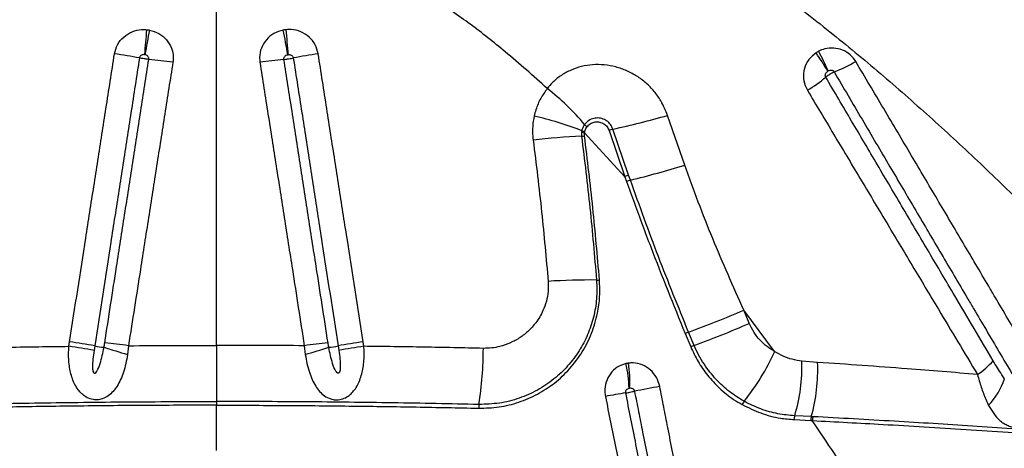
# Model space of a CAD drawing. Units: millimetres. Extents: x 15 to 1185, y 5 to 836.
# Drawn here: x 559 to 576, y 578 to 585 of the extents above; entities that cross this region are included whole.
import ezdxf

# ---------------------------------------------------------------- set-up
doc = ezdxf.new("R2010")
doc.units = ezdxf.units.MM

msp = doc.modelspace()

# ---------------------------------------------------------------- linework, layer by layer
at = {"color": 7, "linetype": 'Continuous', "lineweight": 25}
for p, q in [((562.118, 579.67), (562.118, 586.844)), ((570.144, 582.756), (569.85, 583.61)), ((568.38, 583.347), (568.376, 583.321)), ((568.848, 583.351), (569.119, 582.56)), ((569.183, 582.583), (568.912, 583.373)), ((568.376, 583.321), (568.376, 583.254)), ((568.427, 583.31), (568.43, 583.33)), ((568.427, 583.259), (568.427, 583.31)), ((569.119, 582.56), (568.427, 583.31)), ((569.119, 582.56), (569.149, 582.477)), ((569.213, 582.5), (569.183, 582.583)), ((571.685, 579.565), (571.157, 580.272)), ((571.25, 580.048), (571.157, 580.272)), ((570.151, 579.873), (570.247, 579.644)), ((570.306, 579.669), (570.21, 579.898)), ((559.59, 579.654), (559.602, 579.731)), ((560.032, 579.661), (560.021, 579.585)), ((560.611, 579.664), (560.594, 579.513)), ((563.625, 579.664), (563.642, 579.513)), ((564.204, 579.661), (564.215, 579.585)), ((564.645, 579.654), (564.634, 579.731)), ((572.421, 579.379), (572.153, 579.401)), ((562.118, 577.87), (562.118, 578.645)), ((572.314, 578.45), (572.029, 578.464)), ((572.343, 578.448), (572.314, 578.45)), ((572.019, 578.399), (572.303, 578.384)), ((572.303, 578.384), (572.331, 578.382))]:
    msp.add_line(p, q, dxfattribs=at)
at = {"color": 7, "linetype": 'Continuous', "lineweight": 25, "flags": 128}
msp.add_lwpolyline([(562.118, 578.709), (562.118, 578.701), (562.118, 578.694), (562.118, 578.686), (562.118, 578.678), (562.118, 578.67), (562.118, 578.661), (562.118, 578.653), (562.118, 578.645)], dxfattribs=at)
at = {"color": 7, "linetype": 'Continuous', "lineweight": 25}
for centre, radius, start, end in [((571.005, 583.996), 10.14, 173.8785, 176.303), ((570.138, 583.158), 9.363, 168.2139, 170.8372), ((554.098, 583.158), 9.363, 9.1628, 11.7861), ((553.231, 583.996), 10.14, 3.697, 6.1215), ((567.853, 582.256), 5.201, 24.0108, 28.1305), ((559.061, 575.448), 9.309, 79.238, 81.9034), ((560.264, 577.101), 7.5, 81.4986, 84.6734), ((563.972, 577.101), 7.5, 95.3266, 98.5014), ((565.175, 575.448), 9.309, 98.0966, 100.762), ((566.691, 580.849), 6.873, 30.7841, 33.895), ((571.799, 586.704), 2.518, 291.0934, 300.4652), ((571.038, 586.067), 2.36, 300.8071, 310.2039), ((565.299, 580.832), 4.083, 39.9526, 52.442), ((566.283, 577.983), 5.76, 68.6413, 77.1442), ((564.525, 602.715), 19.834, 282.7791, 285.5728), ((568.512, 583.659), 0.339, 247.0981, 255.9757), ((568.627, 583.61), 0.252, 218.1605, 231.0328), ((569.598, 581.242), 2.239, 107.8503, 109.5878), ((569.072, 569.741), 13.531, 92.9482, 96.4769), ((568.484, 583.703), 0.397, 254.2374, 261.7117), ((568.314, 584.231), 0.979, 273.6779, 276.6474), ((563.577, 604.85), 23.05, 284.1529, 286.5529), ((570.022, 580.144), 2.58, 108.973, 110.4844), ((570.043, 580.081), 2.558, 108.9502, 110.4681), ((568.519, 569.835), 10.955, 89.4039, 93.7408), ((568.636, 581.522), 0.733, 269.7492, 273.6946), ((564.455, 595.829), 16.938, 289.8616, 293.3047), ((564.761, 594.841), 16.154, 290.0765, 293.685), ((570.665, 578.744), 1.24, 111.5077, 114.4608), ((558.171, 569.55), 10.204, 79.5556, 82.0024), ((558.183, 569.638), 10.193, 79.5443, 81.9937), ((560.387, 581.497), 1.87, 259.0735, 264.0071), ((565.562, 596.346), 17.55, 252.1829, 253.5582), ((559.489, 572.054), 7.693, 81.6103, 84.6631), ((564.747, 572.054), 7.693, 95.3369, 98.3897), ((558.674, 596.346), 17.55, 286.4418, 287.8171), ((563.849, 581.497), 1.87, 275.9929, 280.9265), ((566.053, 569.638), 10.193, 98.0063, 100.4557), ((566.065, 569.55), 10.204, 97.9976, 100.4444), ((570.742, 578.575), 1.178, 111.7392, 114.8479), ((560.623, 579.614), 6.07, 350.9415, 0.0515), ((568.078, 581.19), 3.957, 321.2241, 335.7441), ((567.347, 578.902), 1.844, 1.1183, 14.2891), ((567.309, 579.072), 1.894, 355.9958, 8.9255), ((569.215, 579.312), 2.939, 343.2154, 1.7197), ((569.514, 579.243), 2.91, 344.1722, 2.6753), ((574.301, 580.437), 1.53, 304.1812, 317.5783), ((577.239, 538.04), 41.612, 100.4157, 101.0213), ((574.447, 579.495), 1.243, 316.7593, 341.3594), ((571.511, 564.215), 14.833, 99.2197, 100.587), ((567.019, 578.595), 0.406, 171.0588, 180.1301), ((571.379, 578.549), 0.272, 143.1192, 156.9786), ((572.21, 578.401), 0.191, 160.8493, 180.5679), ((572.488, 578.386), 0.185, 159.9221, 180.583), ((572.516, 578.384), 0.185, 159.6961, 180.4469)]:
    msp.add_arc(centre, radius, start, end, dxfattribs=at)
for points, knots in [([(567.788, 584.069), (567.551, 584.282), (567.124, 584.664), (566.473, 585.178), (566.051, 585.465), (565.839, 585.609)], [0, 0, 0, 0, 0.385142, 0.692078, 1, 1, 1, 1]), ([(572.13, 585.438), (572.426, 585.205), (573.017, 584.738), (573.872, 584.009), (574.705, 583.262), (575.518, 582.496), (576.311, 581.715), (577.093, 580.911), (577.866, 580.087), (578.371, 579.522), (578.623, 579.24)], [0, 0, 0, 0, 0.123028, 0.246097, 0.369138, 0.493206, 0.617298, 0.741372, 0.870646, 1, 1, 1, 1]), ([(560.372, 584.664), (560.386, 584.718), (560.415, 584.826), (560.525, 584.959), (560.669, 585.049), (560.809, 585.083), (560.894, 585.079), (560.923, 585.078)], [0, 0, 0, 0, 0.218928, 0.44023, 0.662122, 0.884737, 1, 1, 1, 1]), ([(560.923, 585.078), (560.931, 585.077), (560.948, 585.075), (560.964, 585.072), (560.972, 585.071)], [0, 0, 0, 0, 0.519928, 1, 1, 1, 1]), ([(560.972, 585.071), (561.027, 585.054), (561.136, 585.022), (561.267, 584.911), (561.355, 584.768), (561.384, 584.629), (561.375, 584.547), (561.373, 584.519)], [0, 0, 0, 0, 0.225475, 0.448511, 0.669472, 0.88922, 1, 1, 1, 1]), ([(563.264, 585.071), (563.209, 585.054), (563.1, 585.022), (562.969, 584.911), (562.881, 584.768), (562.852, 584.629), (562.861, 584.547), (562.863, 584.519)], [0, 0, 0, 0, 0.225475, 0.448511, 0.669472, 0.88922, 1, 1, 1, 1]), ([(563.313, 585.078), (563.304, 585.077), (563.288, 585.075), (563.272, 585.072), (563.264, 585.071)], [0, 0, 0, 0, 0.519928, 1, 1, 1, 1]), ([(563.864, 584.664), (563.849, 584.718), (563.821, 584.826), (563.711, 584.959), (563.567, 585.049), (563.427, 585.083), (563.342, 585.079), (563.313, 585.078)], [0, 0, 0, 0, 0.218928, 0.44023, 0.662122, 0.884737, 1, 1, 1, 1]), ([(572.439, 584.708), (572.43, 584.703), (572.416, 584.695), (572.402, 584.686), (572.396, 584.682)], [0, 0, 0, 0, 0.586416, 1, 1, 1, 1]), ([(573.075, 584.534), (573.045, 584.575), (572.985, 584.657), (572.85, 584.736), (572.699, 584.77), (572.556, 584.759), (572.473, 584.723), (572.439, 584.708)], [0, 0, 0, 0, 0.212658, 0.425345, 0.636042, 0.848691, 1, 1, 1, 1]), ([(559.602, 579.731), (559.695, 580.323), (559.833, 581.211), (560.018, 582.394), (560.133, 583.134), (560.252, 583.891), (560.323, 584.351), (560.372, 584.664)], [0, 0, 0, 0, 0.359885, 0.539829, 0.719775, 0.809748, 1, 1, 1, 1]), ([(560.799, 584.593), (560.751, 584.28), (560.679, 583.82), (560.562, 583.063), (560.447, 582.324), (560.262, 581.14), (560.124, 580.253), (560.032, 579.661)], [0, 0, 0, 0, 0.19025, 0.280223, 0.460168, 0.640113, 1, 1, 1, 1]), ([(560.204, 579.713), (560.272, 580.149), (560.386, 580.88), (560.546, 581.907), (560.684, 582.794), (560.822, 583.682), (560.914, 584.273), (560.96, 584.569)], [0, 0, 0, 0, 0.268992, 0.451742, 0.634493, 0.817246, 1, 1, 1, 1]), ([(561.373, 584.519), (561.326, 584.223), (561.233, 583.632), (561.094, 582.745), (560.955, 581.858), (560.794, 580.831), (560.68, 580.1), (560.611, 579.664)], [0, 0, 0, 0, 0.182754, 0.365506, 0.548257, 0.731007, 1, 1, 1, 1]), ([(560.886, 584.65), (560.881, 584.651), (560.868, 584.652), (560.845, 584.647), (560.823, 584.635), (560.806, 584.616), (560.801, 584.601), (560.799, 584.593)], [0, 0, 0, 0, 0.124973, 0.359529, 0.58138, 0.793664, 1, 1, 1, 1]), ([(560.96, 584.569), (560.959, 584.569), (560.944, 584.57), (560.918, 584.574), (560.875, 584.58), (560.836, 584.586), (560.81, 584.591), (560.799, 584.593)], [0, 0, 0, 0, 0.023269, 0.317015, 0.500865, 0.794611, 1, 1, 1, 1]), ([(560.894, 584.649), (560.893, 584.649), (560.89, 584.65), (560.888, 584.65), (560.886, 584.65)], [0, 0, 0, 0, 0.480203, 1, 1, 1, 1]), ([(560.96, 584.569), (560.96, 584.573), (560.961, 584.585), (560.956, 584.605), (560.942, 584.626), (560.921, 584.642), (560.903, 584.647), (560.894, 584.649)], [0, 0, 0, 0, 0.103697, 0.312003, 0.52867, 0.758215, 1, 1, 1, 1]), ([(562.863, 584.519), (562.91, 584.223), (563.002, 583.632), (563.142, 582.745), (563.281, 581.858), (563.442, 580.831), (563.556, 580.1), (563.625, 579.664)], [0, 0, 0, 0, 0.182754, 0.365506, 0.548257, 0.731007, 1, 1, 1, 1]), ([(563.276, 584.569), (563.276, 584.573), (563.274, 584.585), (563.279, 584.605), (563.294, 584.626), (563.315, 584.642), (563.333, 584.647), (563.342, 584.649)], [0, 0, 0, 0, 0.1036971, 0.3120029, 0.5286697, 0.7582147, 1, 1, 1, 1]), ([(563.276, 584.569), (563.277, 584.569), (563.291, 584.57), (563.318, 584.574), (563.361, 584.58), (563.4, 584.586), (563.426, 584.591), (563.436, 584.593)], [0, 0, 0, 0, 0.023269, 0.317015, 0.500865, 0.794611, 1, 1, 1, 1]), ([(564.032, 579.713), (563.964, 580.149), (563.85, 580.88), (563.69, 581.907), (563.552, 582.794), (563.414, 583.682), (563.322, 584.273), (563.276, 584.569)], [0, 0, 0, 0, 0.268992, 0.451742, 0.634493, 0.817246, 1, 1, 1, 1]), ([(563.342, 584.649), (563.343, 584.649), (563.346, 584.65), (563.348, 584.65), (563.35, 584.65)], [0, 0, 0, 0, 0.480203, 1, 1, 1, 1]), ([(563.35, 584.65), (563.355, 584.651), (563.368, 584.652), (563.391, 584.647), (563.413, 584.635), (563.43, 584.616), (563.434, 584.601), (563.436, 584.593)], [0, 0, 0, 0, 0.124973, 0.359529, 0.58138, 0.793664, 1, 1, 1, 1]), ([(563.436, 584.593), (563.485, 584.28), (563.557, 583.82), (563.674, 583.063), (563.789, 582.324), (563.973, 581.14), (564.111, 580.253), (564.204, 579.661)], [0, 0, 0, 0, 0.19025, 0.2802229, 0.4601681, 0.6401127, 1, 1, 1, 1]), ([(564.634, 579.731), (564.541, 580.323), (564.403, 581.211), (564.218, 582.394), (564.102, 583.134), (563.984, 583.891), (563.912, 584.351), (563.864, 584.664)], [0, 0, 0, 0, 0.3598849, 0.5398292, 0.7197749, 0.8097483, 1, 1, 1, 1]), ([(572.396, 584.682), (572.352, 584.646), (572.263, 584.574), (572.188, 584.414), (572.171, 584.244), (572.204, 584.117), (572.238, 584.055), (572.247, 584.04)], [0, 0, 0, 0, 0.232445, 0.465311, 0.698648, 0.928623, 1, 1, 1, 1]), ([(576.12, 579.386), (576.047, 579.509), (575.901, 579.756), (575.682, 580.126), (575.5, 580.435), (575.317, 580.745), (575.134, 581.055), (574.841, 581.551), (574.474, 582.171), (574.021, 582.938), (573.555, 583.725), (573.235, 584.264), (573.075, 584.534)], [0, 0, 0, 0, 0.072484, 0.144949, 0.217395, 0.253609, 0.326021, 0.398407, 0.543102, 0.687676, 0.843934, 1, 1, 1, 1]), ([(569.85, 583.61), (569.815, 583.694), (569.756, 583.842), (569.623, 584.025), (569.484, 584.168), (569.326, 584.285), (569.153, 584.378), (568.965, 584.444), (568.766, 584.479), (568.567, 584.482), (568.375, 584.451), (568.194, 584.391), (568.027, 584.299), (567.89, 584.191), (567.818, 584.106), (567.788, 584.069)], [0, 0, 0, 0, 0.1035488, 0.1814443, 0.2593546, 0.3342578, 0.4091632, 0.488738, 0.5673752, 0.6459951, 0.7208868, 0.7957528, 0.8699981, 0.9442129, 1, 1, 1, 1]), ([(572.561, 584.264), (572.56, 584.267), (572.556, 584.276), (572.552, 584.296), (572.557, 584.323), (572.572, 584.348), (572.588, 584.361), (572.596, 584.367)], [0, 0, 0, 0, 0.0629019, 0.2712166, 0.4976693, 0.7423487, 1, 1, 1, 1]), ([(572.561, 584.264), (572.563, 584.266), (572.575, 584.277), (572.597, 584.294), (572.633, 584.318), (572.669, 584.339), (572.694, 584.35), (572.705, 584.355)], [0, 0, 0, 0, 0.049426, 0.328656, 0.503421, 0.78265, 1, 1, 1, 1]), ([(572.596, 584.367), (572.597, 584.368), (572.599, 584.369), (572.602, 584.371), (572.603, 584.372)], [0, 0, 0, 0, 0.414165, 1, 1, 1, 1]), ([(572.603, 584.372), (572.609, 584.375), (572.623, 584.382), (572.647, 584.386), (572.671, 584.383), (572.692, 584.373), (572.701, 584.361), (572.705, 584.355)], [0, 0, 0, 0, 0.171756, 0.400278, 0.609194, 0.807068, 1, 1, 1, 1]), ([(572.705, 584.355), (572.864, 584.084), (573.183, 583.542), (573.649, 582.751), (574.103, 581.981), (574.47, 581.358), (574.764, 580.86), (574.947, 580.549), (575.131, 580.238), (575.314, 579.928), (575.533, 579.556), (575.679, 579.309), (575.752, 579.185), (575.752, 579.185)], [0, 0, 0, 0, 0.156072, 0.312305, 0.456858, 0.601558, 0.673949, 0.746365, 0.782581, 0.855032, 0.927505, 1, 1, 1, 1, 1]), ([(575.431, 579.405), (575.321, 579.59), (575.102, 579.961), (574.735, 580.582), (574.331, 581.265), (573.889, 582.013), (573.447, 582.763), (573.004, 583.513), (572.709, 584.014), (572.561, 584.264)], [0, 0, 0, 0, 0.115522, 0.231013, 0.384982, 0.538888, 0.692697, 0.846403, 1, 1, 1, 1]), ([(567.788, 584.069), (567.749, 584.014), (567.669, 583.902), (567.6, 583.739), (567.573, 583.634), (567.564, 583.598)], [0, 0, 0, 0, 0.388407, 0.78909, 1, 1, 1, 1]), ([(572.247, 584.04), (572.396, 583.789), (572.696, 583.287), (573.146, 582.536), (573.595, 581.785), (574.044, 581.036), (574.454, 580.351), (574.827, 579.729), (575.049, 579.357), (575.161, 579.171)], [0, 0, 0, 0, 0.1534613, 0.3071015, 0.4608925, 0.6148085, 0.7688276, 0.884387, 1, 1, 1, 1]), ([(567.564, 583.598), (567.554, 583.541), (567.533, 583.425), (567.535, 583.286), (567.544, 583.206), (567.546, 583.186)], [0, 0, 0, 0, 0.421805, 0.853736, 1, 1, 1, 1]), ([(568.912, 583.373), (568.9, 583.401), (568.876, 583.458), (568.808, 583.521), (568.725, 583.56), (568.631, 583.57), (568.537, 583.547), (568.469, 583.503), (568.438, 583.466), (568.429, 583.454)], [0, 0, 0, 0, 0.147505, 0.294851, 0.444457, 0.60061, 0.761998, 0.925624, 1, 1, 1, 1]), ([(568.429, 583.454), (568.412, 583.428), (568.392, 583.394), (568.382, 583.356), (568.38, 583.347)], [0, 0, 0, 0, 0.776876, 1, 1, 1, 1]), ([(568.43, 583.33), (568.432, 583.338), (568.44, 583.369), (568.456, 583.395), (568.468, 583.414)], [0, 0, 0, 0, 0.263464, 1, 1, 1, 1]), ([(568.468, 583.414), (568.486, 583.432), (568.52, 583.469), (568.59, 583.498), (568.666, 583.503), (568.742, 583.48), (568.804, 583.433), (568.836, 583.384), (568.846, 583.356), (568.848, 583.351)], [0, 0, 0, 0, 0.159986, 0.319263, 0.482286, 0.648532, 0.812862, 0.969908, 1, 1, 1, 1]), ([(567.546, 583.186), (567.597, 582.775), (567.698, 581.97), (567.769, 581.162), (567.804, 580.766)], [0, 0, 0, 0, 0.51028, 1, 1, 1, 1]), ([(568.376, 583.254), (568.426, 582.844), (568.527, 582.024), (568.597, 581.201), (568.633, 580.789)], [0, 0, 0, 0, 0.499846, 1, 1, 1, 1]), ([(568.683, 580.791), (568.648, 581.203), (568.577, 582.026), (568.477, 582.848), (568.427, 583.259)], [0, 0, 0, 0, 0.499846, 1, 1, 1, 1]), ([(571.157, 580.272), (570.975, 580.68), (570.703, 581.292), (570.373, 582.124), (570.22, 582.545), (570.144, 582.756)], [0, 0, 0, 0, 0.499494, 0.74975, 1, 1, 1, 1]), ([(570.21, 579.898), (570.035, 580.327), (569.685, 581.187), (569.37, 582.062), (569.213, 582.5)], [0, 0, 0, 0, 0.499718, 1, 1, 1, 1]), ([(569.149, 582.477), (569.194, 582.353), (569.328, 581.978), (569.652, 581.105), (569.952, 580.366), (570.151, 579.873)], [0, 0, 0, 0, 0.141902, 0.427923, 1, 1, 1, 1]), ([(566.612, 578.594), (566.73, 578.597), (566.964, 578.604), (567.304, 578.689), (567.624, 578.827), (567.919, 579.019), (568.178, 579.262), (568.394, 579.55), (568.556, 579.872), (568.652, 580.195), (568.694, 580.504), (568.687, 580.695), (568.683, 580.791)], [0, 0, 0, 0, 0.103025, 0.20607, 0.309535, 0.413005, 0.519358, 0.625692, 0.730629, 0.835532, 0.917771, 1, 1, 1, 1]), ([(568.633, 580.789), (568.636, 580.682), (568.643, 580.468), (568.588, 580.152), (568.487, 579.852), (568.339, 579.569), (568.144, 579.312), (567.904, 579.084), (567.624, 578.896), (567.309, 578.756), (566.97, 578.669), (566.735, 578.662), (566.617, 578.658)], [0, 0, 0, 0, 0.094828, 0.189675, 0.284328, 0.379005, 0.478333, 0.577676, 0.682233, 0.786786, 0.893404, 1, 1, 1, 1]), ([(567.804, 580.766), (567.806, 580.709), (567.81, 580.593), (567.777, 580.424), (567.711, 580.239), (567.607, 580.067), (567.469, 579.915), (567.323, 579.799), (567.159, 579.709), (566.994, 579.652), (566.837, 579.622), (566.741, 579.62), (566.693, 579.619)], [0, 0, 0, 0, 0.094608, 0.188755, 0.282947, 0.418845, 0.522608, 0.626383, 0.732644, 0.83889, 0.919452, 1, 1, 1, 1]), ([(571.685, 579.565), (571.641, 579.592), (571.552, 579.646), (571.433, 579.757), (571.326, 579.889), (571.275, 579.994), (571.25, 580.048)], [0, 0, 0, 0, 0.240641, 0.487234, 0.738879, 1, 1, 1, 1]), ([(557.543, 579.619), (557.881, 579.626), (558.559, 579.641), (559.246, 579.65), (559.59, 579.654)], [0, 0, 0, 0, 0.499369, 1, 1, 1, 1]), ([(560.594, 579.513), (560.585, 579.462), (560.568, 579.359), (560.528, 579.215), (560.479, 579.085), (560.421, 578.974), (560.351, 578.879), (560.267, 578.802), (560.174, 578.753), (560.074, 578.733), (559.975, 578.742), (559.883, 578.781), (559.809, 578.839), (559.745, 578.91), (559.692, 578.997), (559.634, 579.134), (559.592, 579.322), (559.582, 579.512), (559.589, 579.623), (559.59, 579.654)], [0, 0, 0, 0, 0.070604, 0.141196, 0.203147, 0.265047, 0.319688, 0.374154, 0.430715, 0.468558, 0.512641, 0.561238, 0.602157, 0.643202, 0.694455, 0.745785, 0.849722, 0.957299, 1, 1, 1, 1]), ([(560.021, 579.585), (560.013, 579.535), (559.998, 579.435), (559.994, 579.311), (559.999, 579.229), (560.014, 579.202), (560.02, 579.196), (560.026, 579.193), (560.032, 579.193), (560.041, 579.195), (560.056, 579.206), (560.092, 579.258), (560.145, 579.404), (560.173, 579.544), (560.192, 579.637)], [0, 0, 0, 0, 0.169737, 0.338966, 0.424049, 0.436735, 0.445013, 0.451518, 0.458042, 0.466152, 0.479929, 0.520296, 0.676912, 1, 1, 1, 1]), ([(560.192, 579.637), (560.192, 579.637), (560.196, 579.663), (560.2, 579.688), (560.204, 579.713)], [0, 0, 0, 0, 0.000039, 1, 1, 1, 1]), ([(560.611, 579.664), (560.862, 579.666), (561.364, 579.669), (561.866, 579.67), (562.118, 579.67)], [0, 0, 0, 0, 0.4996729, 1, 1, 1, 1]), ([(562.118, 579.67), (562.118, 579.587), (562.118, 579.418), (562.118, 579.169), (562.118, 578.927), (562.118, 578.782), (562.118, 578.709)], [0, 0, 0, 0, 0.246648, 0.50045, 0.746668, 1, 1, 1, 1]), ([(563.625, 579.664), (563.374, 579.666), (562.872, 579.669), (562.369, 579.67), (562.118, 579.67)], [0, 0, 0, 0, 0.4996729, 1, 1, 1, 1]), ([(563.642, 579.513), (563.65, 579.462), (563.668, 579.359), (563.708, 579.215), (563.757, 579.085), (563.815, 578.974), (563.885, 578.879), (563.969, 578.802), (564.062, 578.753), (564.162, 578.733), (564.261, 578.742), (564.353, 578.781), (564.427, 578.839), (564.49, 578.91), (564.544, 578.997), (564.601, 579.134), (564.643, 579.322), (564.654, 579.512), (564.647, 579.623), (564.645, 579.654)], [0, 0, 0, 0, 0.070604, 0.141196, 0.203147, 0.265047, 0.319688, 0.374154, 0.430715, 0.468558, 0.512641, 0.561238, 0.602157, 0.643202, 0.694455, 0.745785, 0.849722, 0.957299, 1, 1, 1, 1]), ([(564.044, 579.637), (564.044, 579.637), (564.04, 579.663), (564.036, 579.688), (564.032, 579.713)], [0, 0, 0, 0, 0.0000388, 1, 1, 1, 1]), ([(564.215, 579.585), (564.223, 579.535), (564.238, 579.435), (564.242, 579.311), (564.237, 579.229), (564.222, 579.202), (564.216, 579.196), (564.21, 579.193), (564.203, 579.193), (564.195, 579.195), (564.18, 579.206), (564.143, 579.258), (564.091, 579.404), (564.063, 579.544), (564.044, 579.637)], [0, 0, 0, 0, 0.169737, 0.338966, 0.424049, 0.436735, 0.445013, 0.451518, 0.458042, 0.466152, 0.479929, 0.520296, 0.676912, 1, 1, 1, 1]), ([(566.693, 579.619), (566.354, 579.626), (565.676, 579.641), (564.989, 579.65), (564.645, 579.654)], [0, 0, 0, 0, 0.499369, 1, 1, 1, 1]), ([(570.247, 579.644), (570.287, 579.559), (570.367, 579.387), (570.535, 579.149), (570.739, 578.929), (570.944, 578.765), (571.08, 578.685), (571.129, 578.656)], [0, 0, 0, 0, 0.202865, 0.410419, 0.636378, 0.86817, 1, 1, 1, 1]), ([(571.162, 578.712), (571.078, 578.764), (570.908, 578.869), (570.674, 579.084), (570.501, 579.303), (570.38, 579.505), (570.33, 579.614), (570.306, 579.669)], [0, 0, 0, 0, 0.233087, 0.472061, 0.730988, 0.865497, 1, 1, 1, 1]), ([(572.153, 579.401), (572.097, 579.409), (571.988, 579.425), (571.83, 579.481), (571.733, 579.537), (571.685, 579.565)], [0, 0, 0, 0, 0.346961, 0.670062, 1, 1, 1, 1]), ([(569.134, 579.357), (569.084, 579.34), (568.983, 579.305), (568.865, 579.19), (568.79, 579.044), (568.769, 578.904), (568.781, 578.822), (568.785, 578.795)], [0, 0, 0, 0, 0.225597, 0.448702, 0.669872, 0.889883, 1, 1, 1, 1]), ([(569.18, 579.366), (569.172, 579.364), (569.157, 579.362), (569.142, 579.359), (569.134, 579.357)], [0, 0, 0, 0, 0.523221, 1, 1, 1, 1]), ([(569.716, 578.966), (569.7, 579.02), (569.668, 579.127), (569.559, 579.257), (569.42, 579.343), (569.287, 579.374), (569.208, 579.368), (569.18, 579.366)], [0, 0, 0, 0, 0.21882, 0.440069, 0.661752, 0.884098, 1, 1, 1, 1]), ([(575.161, 579.171), (574.759, 579.205), (573.837, 579.282), (572.932, 579.344), (572.421, 579.379)], [0, 0, 0, 0, 0.4363265, 1, 1, 1, 1]), ([(575.625, 579.098), (575.625, 579.098), (575.609, 579.121), (575.543, 579.221), (575.479, 579.325), (575.431, 579.405)], [0, 0, 0, 0, 0.0000078, 0.234868, 1, 1, 1, 1]), ([(575.161, 579.171), (575.181, 579.098), (575.223, 578.949), (575.289, 578.774), (575.336, 578.678), (575.353, 578.643)], [0, 0, 0, 0, 0.381728, 0.775254, 1, 1, 1, 1]), ([(570.681, 574.066), (570.623, 574.361), (570.536, 574.803), (570.391, 575.539), (570.289, 576.055), (570.187, 576.571), (570.129, 576.865), (570.057, 577.233), (569.999, 577.528), (569.926, 577.896), (569.86, 578.234), (569.785, 578.615), (569.739, 578.849), (569.716, 578.966)], [0, 0, 0, 0, 0.1803828, 0.2705745, 0.4509583, 0.4960544, 0.5862468, 0.6313432, 0.7215362, 0.7666328, 0.8568261, 0.928413, 1, 1, 1, 1]), ([(575.353, 578.643), (575.38, 578.595), (575.435, 578.497), (575.525, 578.397), (575.611, 578.333), (575.686, 578.294), (575.768, 578.268), (575.865, 578.256), (575.955, 578.264), (576.048, 578.29), (576.105, 578.319), (576.173, 578.368), (576.229, 578.424), (576.286, 578.52), (576.325, 578.637), (576.344, 578.796), (576.332, 578.945), (576.311, 579.043), (576.305, 579.069)], [0, 0, 0, 0, 0.104271, 0.20839, 0.2681091, 0.3192901, 0.3703769, 0.4267658, 0.4853917, 0.5092141, 0.5733236, 0.5807303, 0.6387734, 0.6972839, 0.7622052, 0.8431742, 0.9582999, 1, 1, 1, 1]), ([(568.785, 578.795), (568.844, 578.501), (568.962, 577.912), (569.139, 577.028), (569.316, 576.145), (569.519, 575.134), (569.662, 574.417), (569.747, 573.994)], [0, 0, 0, 0, 0.18399, 0.367978, 0.551965, 0.735951, 1, 1, 1, 1]), ([(569.134, 578.856), (569.134, 578.86), (569.132, 578.872), (569.135, 578.892), (569.148, 578.913), (569.167, 578.93), (569.183, 578.935), (569.191, 578.938)], [0, 0, 0, 0, 0.102982, 0.311455, 0.528364, 0.758059, 1, 1, 1, 1]), ([(569.134, 578.856), (569.135, 578.856), (569.146, 578.858), (569.167, 578.862), (569.206, 578.869), (569.244, 578.877), (569.272, 578.882), (569.283, 578.884)], [0, 0, 0, 0, 0.023459, 0.317105, 0.500893, 0.794538, 1, 1, 1, 1]), ([(570.084, 574.055), (570.001, 574.477), (569.859, 575.194), (569.659, 576.206), (569.484, 577.089), (569.309, 577.973), (569.192, 578.561), (569.134, 578.856)], [0, 0, 0, 0, 0.2640416, 0.4480288, 0.6320176, 0.816008, 1, 1, 1, 1]), ([(569.191, 578.938), (569.192, 578.938), (569.195, 578.939), (569.197, 578.939), (569.199, 578.939)], [0, 0, 0, 0, 0.476928, 1, 1, 1, 1]), ([(569.199, 578.939), (569.203, 578.94), (569.216, 578.941), (569.237, 578.938), (569.26, 578.926), (569.277, 578.908), (569.281, 578.892), (569.283, 578.884)], [0, 0, 0, 0, 0.125761, 0.360084, 0.581663, 0.793799, 1, 1, 1, 1]), ([(569.283, 578.884), (569.307, 578.768), (569.353, 578.534), (569.428, 578.153), (569.495, 577.815), (569.567, 577.446), (569.625, 577.152), (569.698, 576.783), (569.756, 576.489), (569.858, 575.973), (569.96, 575.458), (570.105, 574.721), (570.192, 574.279), (570.251, 573.984)], [0, 0, 0, 0, 0.071586, 0.143172, 0.233365, 0.278461, 0.368653, 0.41375, 0.503942, 0.549038, 0.729423, 0.819615, 1, 1, 1, 1]), ([(557.619, 578.658), (557.863, 578.663), (558.353, 578.674), (559.095, 578.686), (559.842, 578.696), (560.596, 578.703), (561.355, 578.708), (561.864, 578.708), (562.118, 578.709)], [0, 0, 0, 0, 0.16548, 0.33096, 0.497344, 0.663727, 0.831748, 1, 1, 1, 1]), ([(562.118, 578.645), (561.727, 578.644), (560.943, 578.643), (559.8, 578.632), (558.691, 578.616), (557.98, 578.601), (557.623, 578.594)], [0, 0, 0, 0, 0.259075, 0.518999, 0.759156, 1, 1, 1, 1]), ([(566.617, 578.658), (566.373, 578.663), (565.883, 578.674), (565.141, 578.686), (564.394, 578.696), (563.64, 578.703), (562.881, 578.708), (562.372, 578.708), (562.118, 578.709)], [0, 0, 0, 0, 0.16548, 0.33096, 0.497344, 0.663727, 0.831748, 1, 1, 1, 1]), ([(562.118, 578.645), (562.509, 578.644), (563.293, 578.643), (564.436, 578.632), (565.545, 578.616), (566.256, 578.601), (566.612, 578.594)], [0, 0, 0, 0, 0.259075, 0.518999, 0.759156, 1, 1, 1, 1]), ([(571.129, 578.656), (571.234, 578.604), (571.447, 578.499), (571.75, 578.422), (571.941, 578.406), (572.019, 578.399)], [0, 0, 0, 0, 0.3663, 0.743138, 1, 1, 1, 1]), ([(572.029, 578.464), (571.933, 578.473), (571.739, 578.491), (571.445, 578.572), (571.257, 578.665), (571.162, 578.712)], [0, 0, 0, 0, 0.326594, 0.659538, 1, 1, 1, 1]), ([(576.428, 578.192), (575.976, 578.224), (575.07, 578.288), (573.707, 578.374), (572.806, 578.423), (572.343, 578.448)], [0, 0, 0, 0, 0.326452, 0.653243, 1, 1, 1, 1]), ([(575.196, 573.784), (574.971, 574.171), (574.522, 574.946), (573.818, 576.102), (573.093, 577.25), (572.585, 578.005), (572.331, 578.382)], [0, 0, 0, 0, 0.249731, 0.499462, 0.749732, 1, 1, 1, 1]), ([(572.331, 578.382), (572.734, 578.361), (573.602, 578.315), (574.961, 578.232), (575.928, 578.165), (576.411, 578.132)], [0, 0, 0, 0, 0.3018556, 0.6507323, 1, 1, 1, 1])]:
    msp.add_open_spline(points, degree=3, knots=knots, dxfattribs=at)

doc.saveas('drawing.dxf')
